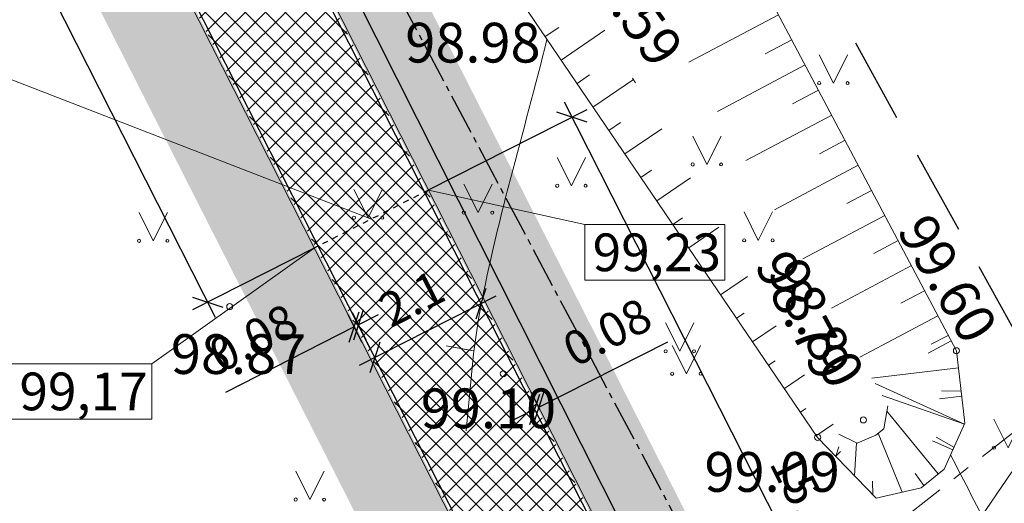
# Model space of a CAD drawing. Units: feet. Extents: x 0 to 553076, y 0 to 334956.
# Drawn here: x 551955 to 551972, y 334848 to 334857 of the extents above; entities that cross this region are included whole.
import ezdxf
from ezdxf.enums import TextEntityAlignment as Align

# ---------------------------------------------------------------- set-up
doc = ezdxf.new("R2010")
doc.units = ezdxf.units.FT
doc.header["$MEASUREMENT"] = 0
for name, pattern in [('2', [0.75, 0.5, -0.25]), ('ACAD_ISO03W100', [30, 12, -18]), ('ACAD_ISO04W100', [30, 24, -3, 0, -3]), ('CENTER2', [28.575, 19.05, -3.175, 3.175, -3.175]), ('DASH4DOT1', [5, 2, -0.5, 0, -0.5, 2]), ('DGN Style 1', [16.135864, 0.026848, -16.109016])]:
    doc.linetypes.add(name, pattern=pattern)
for name, color, linetype, lineweight in [('Level 24', 7, 'Continuous', 0), ('Level 25', 7, 'Continuous', 0), ('Level 31', 7, 'Continuous', 0), ('Level 32', 7, 'Continuous', 0), ('Level 37', 7, 'Continuous', 0), ('Level 58', 7, 'Continuous', 0), ('Level 62', 7, 'Continuous', 0), ('ROBEŽA', 20, 'DASH4DOT1', 15), ('VR CELA ZIMES', 7, 'Continuous', 5), ('VR Htach', 2, 'Continuous', 0), ('VR KOORDIN P.', 7, 'Continuous', 5), ('VR text', 7, 'Continuous', 9), ('VR-CELOCELINS-ASS A.ATZ.', 4, 'Continuous', 5), ('VR-CELOCELINS-BORDE', 30, 'Continuous', 30), ('VR-RELJEFS', 150, 'ACAD_ISO03W100', 30), ('VR-VERT-PLAN', 4, 'Continuous', 15)]:
    doc.layers.add(name, color=color, linetype=linetype, lineweight=lineweight)
doc.styles.add('Style-font001', font='font001.shx')
doc.styles.add('Style-WORKING', font='WORKING.shx')
doc.styles.add('VR-GP-250', font='ARIAL.TTF', dxfattribs={"width": 0.8, "height": 0.6})
doc.styles.add('VR-GP-500', font='ARIAL.TTF', dxfattribs={"width": 0.8, "height": 1.2})
doc.dimstyles.new('VR M250', dxfattribs={"dimtxt": 0.8, "dimasz": 0.4, "dimexe": 0.3, "dimexo": 0, "dimgap": 0.25, "dimtad": 1, "dimdsep": 46, "dimtxsty": 'VR-GP-250', "dimblk": 'OBLIQUE', "dimcen": 0.3, "dimdle": 0.3, "dimadec": 0, "dimazin": 0, "dimtfac": 1, "dimtofl": 0, "dimtmove": 0, "dimatfit": 3, "dimldrblk": 'OBLIQUE', "dimfxl": 0, "dimarcsym": 0})
pattern_1 = [(90, (551924.29251, 334839.98511), (-0.1767767, 0.1767767), [0.046875, -0.3066784]), (45, (551924.2925, 334839.9851), (-0.1767767, 0.1767767), [0.046875, -0.203125]), (135, (551924.2925, 334839.9851), (-0.1767767, -0.1767767), [0.046875, -0.203125])]

# ---------------------------------------------------------------- blocks, each defined once
blk = doc.blocks.new('PKT')
at = {"layer": 'Level 58', "color": 254, "linetype": 'Continuous', "lineweight": 13}
blk.add_circle((0, 0), 0.00534, dxfattribs=at)
blk = doc.blocks.new('MAURS1')
at = {"layer": 'Level 62', "color": 52, "linetype": 'Continuous', "lineweight": 0}
for p, q in [((-0.025, 0.05), (0, 0)), ((0, 0), (0.025, 0.05))]:
    blk.add_line(p, q, dxfattribs=at)
for centre, radius in [((-0.025, 0), 0.0028), ((0.025, 0), 0.00263)]:
    blk.add_circle(centre, radius, dxfattribs=at)
blk = doc.blocks.new('_Oblique')
at = {"layer": 'ROBEŽA', "color": 0, "lineweight": -2}
blk.add_line((-0.5, -0.5), (0.5, 0.5), dxfattribs=at)
blk = doc.blocks.new('*D455')
at = {"layer": 'Defpoints', "color": 0}
for p in [(551963.27, 334852.002), (551963.282, 334851.978), (551961.409, 334851.028)]:
    blk.add_point(p, dxfattribs=at)
at = {"layer": 'VR KOORDIN P.', "color": 0, "lineweight": -2}
for p, q in [((551963.282, 334851.978), (551963.134, 334852.269)), ((551961.13, 334850.915), (551963.537, 334852.137)), ((551961.409, 334851.028), (551961.262, 334851.319))]:
    blk.add_line(p, q, dxfattribs=at)
at = {"layer": 'VR KOORDIN P.', "color": 0, "lineweight": -2, "xscale": 0.4, "yscale": 0.4, "zscale": 0.4}
for p, rotation in [((551963.27, 334852.002), 26.90907693102872), ((551961.397, 334851.051), 206.9090769310287)]:
    blk.add_blockref('_Oblique', p, dxfattribs=dict(at, rotation=rotation))
at = {"layer": 'VR KOORDIN P.', "color": 0, "insert": (551962.084, 334852.018), "char_height": 0.6, "attachment_point": 5, "rotation": 26.9091, "style": 'VR-GP-250'}
blk.add_mtext('2.1', dxfattribs=at)
blk = doc.blocks.new('*D456')
at = {"layer": 'Defpoints', "color": 0}
for p in [(551964.288, 334850.173), (551964.241, 334850.089), (551964.312, 334850.125)]:
    blk.add_point(p, dxfattribs=at)
at = {"layer": 'VR KOORDIN P.', "color": 0, "lineweight": -2}
for p, q in [((551964.288, 334850.173), (551966.56, 334851.326)), ((551964.241, 334850.089), (551964.081, 334850.404)), ((551964.312, 334850.125), (551964.152, 334850.441)), ((551964.216, 334850.137), (551963.86, 334849.956))]:
    blk.add_line(p, q, dxfattribs=at)
at = {"layer": 'VR KOORDIN P.', "color": 0, "lineweight": -2, "xscale": 0.4, "yscale": 0.4, "zscale": 0.4}
for p, rotation in [((551964.216, 334850.137), 26.90907687591989), ((551964.288, 334850.173), 206.9090768759199)]:
    blk.add_blockref('_Oblique', p, dxfattribs=dict(at, rotation=rotation))
at = {"layer": 'VR KOORDIN P.', "color": 0, "insert": (551965.529, 334851.427), "char_height": 0.6, "attachment_point": 5, "rotation": 26.9091, "style": 'VR-GP-250'}
blk.add_mtext('0.08', dxfattribs=at)
blk = doc.blocks.new('*D457')
at = {"layer": 'Defpoints', "color": 0}
for p in [(551960.925, 334851.805), (551960.997, 334851.841), (551961.036, 334851.587)]:
    blk.add_point(p, dxfattribs=at)
at = {"layer": 'VR KOORDIN P.', "color": 0, "lineweight": -2}
for p, q in [((551960.925, 334851.805), (551961.171, 334851.319)), ((551960.997, 334851.841), (551961.243, 334851.356)), ((551961.107, 334851.623), (551961.464, 334851.804)), ((551961.036, 334851.587), (551958.764, 334850.434))]:
    blk.add_line(p, q, dxfattribs=at)
at = {"layer": 'VR KOORDIN P.', "color": 0, "lineweight": -2, "xscale": 0.4, "yscale": 0.4, "zscale": 0.4}
for p, rotation in [((551961.107, 334851.623), 206.9090769508284), ((551961.036, 334851.587), 26.90907695082842)]:
    blk.add_blockref('_Oblique', p, dxfattribs=dict(at, rotation=rotation))
at = {"layer": 'VR KOORDIN P.', "color": 0, "insert": (551959.291, 334851.326), "char_height": 0.6, "attachment_point": 5, "rotation": 26.9091, "style": 'VR-GP-250'}
blk.add_mtext('0.08', dxfattribs=at)
blk = doc.blocks.new('*D555')
at = {"layer": 'Defpoints', "color": 0}
for p in [(551962.346, 334854), (551971.934, 334841.37), (551969.406, 334840.088)]:
    blk.add_point(p, dxfattribs=at)
at = {"layer": 'VR KOORDIN P.', "color": 0, "lineweight": -2}
for p, q in [((551964.737, 334855.55), (551972.069, 334841.103)), ((551962.346, 334854), (551965.14, 334855.418)), ((551969.406, 334840.088), (551972.201, 334841.506))]:
    blk.add_line(p, q, dxfattribs=at)
at = {"layer": 'VR KOORDIN P.', "color": 0, "lineweight": -2, "xscale": 0.4, "yscale": 0.4, "zscale": 0.4}
for p, rotation in [((551964.873, 334855.282), 116.9090769293828), ((551971.934, 334841.37), 296.9090769293828)]:
    blk.add_blockref('_Oblique', p, dxfattribs=dict(at, rotation=rotation))
at = {"layer": 'VR KOORDIN P.', "color": 0, "insert": (551968.899, 334848.578), "char_height": 0.6, "attachment_point": 5, "rotation": 296.9091, "style": 'VR-GP-250'}
blk.add_mtext('15.6', dxfattribs=at)
blk = doc.blocks.new('*D556')
at = {"layer": 'Defpoints', "color": 0}
for p in [(551951.279, 334870.811), (551949.4, 334869.858), (551960.33, 334852.977)]:
    blk.add_point(p, dxfattribs=at)
at = {"layer": 'VR KOORDIN P.', "color": 0, "lineweight": -2}
for p, q in [((551951.279, 334870.811), (551949.132, 334869.722)), ((551958.587, 334851.756), (551949.264, 334870.125)), ((551960.33, 334852.977), (551958.184, 334851.887))]:
    blk.add_line(p, q, dxfattribs=at)
at = {"layer": 'VR KOORDIN P.', "color": 0, "lineweight": -2, "xscale": 0.4, "yscale": 0.4, "zscale": 0.4}
for p, rotation in [((551949.4, 334869.858), 116.9090769283728), ((551958.451, 334852.023), 296.9090769283728)]:
    blk.add_blockref('_Oblique', p, dxfattribs=dict(at, rotation=rotation))
at = {"layer": 'VR KOORDIN P.', "color": 0, "insert": (551954.422, 334861.192), "char_height": 0.6, "attachment_point": 5, "rotation": 296.9091, "style": 'VR-GP-250'}
blk.add_mtext('20', dxfattribs=at)

msp = doc.modelspace()

# ---------------------------------------------------------------- hatches: boundary and pattern name
at = {"layer": 'VR Htach', "lineweight": 20}
h = msp.add_hatch(dxfattribs=at)
h.set_pattern_fill('GRASS', color=74, scale=0.25, style=0)
h.set_pattern_definition(pattern_1)
h.paths.add_polyline_path([(551925.9713, 334925.6028), (551927.3089, 334926.2817), (551971.9509, 334838.3221), (551969.4247, 334839.9851)])
h = msp.add_hatch(dxfattribs=at)
h.set_pattern_fill('ANSI37', color=252, scale=2, style=0)
h.set_pattern_definition([(45, (551924.2925, 334839.9851), (-0.1767767, 0.1767767), []), (135, (551924.2925, 334839.9851), (-0.1767767, -0.1767767), [])])
edge = h.paths.add_edge_path()
edge.add_line((551969.4247, 334839.9851), (551962.7785, 334844.1507))
edge.add_arc((551963.2842, 334845.0133), 1, 239.61969, 386.90908)
edge.add_line((551964.1759, 334845.4659), (551924.2925, 334924.0496))
edge.add_line((551924.2925, 334924.0496), (551925.9713, 334925.6028))
edge.add_line((551925.9713, 334925.6028), (551969.4247, 334839.9851))
h = msp.add_hatch(dxfattribs=at)
h.set_pattern_fill('GRASS', color=74, scale=0.25, style=0)
h.set_pattern_definition(pattern_1)
edge = h.paths.add_edge_path()
edge.add_line((551924.2925, 334924.0496), (551922.9549, 334923.3707))
edge.add_line((551922.9549, 334923.3707), (551961.8023, 334846.8284))
edge.add_line((551961.8023, 334846.8284), (551962.0812, 334844.5595))
edge.add_line((551962.0812, 334844.5595), (551962.7785, 334844.1507))
edge.add_arc((551963.2842, 334845.0133), 1, 239.61969, 386.90298)
edge.add_line((551964.176, 334845.4658), (551924.2925, 334924.0496))

# ---------------------------------------------------------------- linework, layer by layer
at = {"lineweight": 0}
for p, q in [((551964.3989, 334856.7012), (551964.6395, 334856.865)), ((551964.6802, 334856.2878), (551965.4525, 334856.8135)), ((551964.9615, 334855.8745), (551965.1842, 334856.0261)), ((551965.2428, 334855.4611), (551965.9554, 334855.9461)), ((551965.5241, 334855.0478), (551965.7289, 334855.1872)), ((551965.8054, 334854.6344), (551966.4583, 334855.0787)), ((551964.6126, 334854.5748), (551964.8626, 334854.0748)), ((551964.6126, 334854.5748), (551964.8626, 334854.0748)), ((551964.8626, 334854.0748), (551965.1126, 334854.5748)), ((551964.8626, 334854.0748), (551965.1126, 334854.5748)), ((551966.0867, 334854.2211), (551966.2736, 334854.3483)), ((551966.0867, 334854.2211), (551966.2736, 334854.3483)), ((551969.9192, 334854.4353), (551968.4411, 334853.6527)), ((551966.368, 334853.8077), (551966.9612, 334854.2114)), ((551961.0286, 334854.0108), (551961.2786, 334853.5108)), ((551961.0286, 334854.0108), (551961.2786, 334853.5108)), ((551961.2786, 334853.5108), (551961.5286, 334854.0108)), ((551961.2786, 334853.5108), (551961.5286, 334854.0108)), ((551970.1532, 334853.9934), (551969.7148, 334853.7613)), ((551967.9073, 334853.6131), (551968.1573, 334853.1131)), ((551968.1573, 334853.1131), (551968.4073, 334853.6131)), ((551957.2417, 334853.6047), (551957.4917, 334853.1047)), ((551957.2417, 334853.6047), (551957.4917, 334853.1047)), ((551957.4917, 334853.1047), (551957.7417, 334853.6047)), ((551957.4917, 334853.1047), (551957.7417, 334853.6047)), ((551966.6493, 334853.3943), (551966.8183, 334853.5094)), ((551970.3871, 334853.5515), (551968.9431, 334852.787)), ((551966.9307, 334852.981), (551967.4641, 334853.344)), ((551970.6211, 334853.1096), (551970.193, 334852.8829)), ((551967.212, 334852.5676), (551967.363, 334852.6704)), ((551970.855, 334852.6677), (551969.445, 334851.9212)), ((551967.4933, 334852.1543), (551967.967, 334852.4767)), ((551971.089, 334852.2258), (551970.6711, 334852.0046)), ((551967.7746, 334851.7409), (551967.9078, 334851.8315)), ((551971.3229, 334851.7839), (551969.947, 334851.0555)), ((551968.0559, 334851.3276), (551968.4699, 334851.6093)), ((551971.5058, 334851.4384), (551971.2066, 334851.282)), ((551963.0958, 334851.1734), (551962.6533, 334851.2524)), ((551963.0958, 334851.1734), (551962.6533, 334851.2524)), ((551966.6387, 334851.2634), (551966.8887, 334850.7634)), ((551966.8887, 334850.7634), (551967.1387, 334851.2634)), ((551971.649, 334851.168), (551971.7994, 334849.8957)), ((551968.3372, 334850.9142), (551968.4525, 334850.9926)), ((551971.6846, 334850.867), (551970.1607, 334850.6869)), ((551968.6185, 334850.5008), (551968.9728, 334850.742)), ((551971.7903, 334849.8757), (551970.3377, 334850.3817)), ((551971.7332, 334850.4561), (551971.387, 334850.4642)), ((551968.8998, 334850.0875), (551968.9972, 334850.1537)), ((551970.4426, 334850.2008), (551970.3673, 334849.7944)), ((551971.329, 334849.0019), (551970.4252, 334850.1066)), ((551969.1811, 334849.6741), (551969.4757, 334849.8746)), ((551970.3673, 334849.7944), (551970.2292, 334849.6839)), ((551971.7994, 334849.8957), (551971.431, 334849.0853)), ((551969.203, 334849.642), (551970.2338, 334848.5696)), ((551969.5774, 334849.6992), (551969.8977, 334849.5412)), ((551969.8977, 334849.5412), (551970.2292, 334849.6839)), ((551970.6957, 334848.677), (551970.2709, 334849.7173)), ((551971.606, 334849.4703), (551971.2912, 334849.6464)), ((551969.5226, 334849.3095), (551969.5781, 334849.4772)), ((551969.8555, 334848.9632), (551969.8905, 334849.5448)), ((551960.0029, 334849.0475), (551960.2529, 334848.5475)), ((551960.0029, 334849.0475), (551960.2529, 334848.5475)), ((551960.2529, 334848.5475), (551960.5029, 334849.0475)), ((551960.2529, 334848.5475), (551960.5029, 334849.0475)), ((551971.0729, 334848.7923), (551970.9193, 334849.0091)), ((551971.431, 334849.0853), (551971.0258, 334848.7538)), ((551970.1776, 334848.6281), (551970.1698, 334848.8737)), ((551970.2338, 334848.5696), (551971.0258, 334848.7538))]:
    msp.add_line(p, q, dxfattribs=at)
for centre, radius in [((551964.613, 334854.0747), 0.028), ((551964.613, 334854.0747), 0.028), ((551965.113, 334854.0747), 0.0263), ((551965.113, 334854.0747), 0.0263), ((551961.029, 334853.5107), 0.028), ((551961.029, 334853.5107), 0.028), ((551961.529, 334853.5107), 0.0263), ((551961.529, 334853.5107), 0.0263), ((551957.2421, 334853.1046), 0.028), ((551957.2421, 334853.1046), 0.028), ((551957.7421, 334853.1046), 0.0263), ((551957.7421, 334853.1046), 0.0263), ((551967.9077, 334853.1131), 0.028), ((551968.4077, 334853.1131), 0.0263), ((551958.84, 334851.945), 0.0534), ((551958.84, 334851.945), 0.0534), ((551971.649, 334851.1681), 0.0534), ((551963.662, 334850.7621), 0.0534), ((551963.662, 334850.7621), 0.0534), ((551966.6391, 334850.7633), 0.028), ((551966.6391, 334850.7633), 0.028), ((551967.1391, 334850.7633), 0.0263), ((551970.01, 334849.9501), 0.0534), ((551969.203, 334849.6421), 0.0534), ((551960.0033, 334848.5474), 0.028), ((551960.0033, 334848.5474), 0.028), ((551960.5033, 334848.5474), 0.0263), ((551960.5033, 334848.5474), 0.0263)]:
    msp.add_circle(centre, radius, dxfattribs=at)
msp.add_open_spline([(551972.2762, 334847.9178), (551972.0325, 334848.3907), (551971.7889, 334848.8636), (551971.5452, 334849.3365)], degree=3, dxfattribs=at)
at = {"layer": 'Level 24', "color": 4, "linetype": 'ACAD_ISO04W100', "lineweight": 30, "ltscale": 0.03}
msp.add_line((551924.435, 334927.701), (551970.363, 334841.343), dxfattribs=at)
at = {"layer": 'Level 25', "color": 1, "linetype": 'Continuous', "lineweight": 30}
msp.add_line((552035.7383, 334709.4817), (551926.8865, 334925.0987), dxfattribs=at)
at = {"layer": 'Level 31', "color": 32, "linetype": 'Continuous', "lineweight": 0}
for p, q in [((551968.5155, 334857.0866), (551966.9352, 334856.2499)), ((551964.3989, 334856.7012), (551964.6395, 334856.865)), ((551964.6802, 334856.2878), (551965.4525, 334856.8135)), ((551968.7495, 334856.6447), (551968.2805, 334856.3964)), ((551968.9834, 334856.2028), (551967.4371, 334855.3842)), ((551964.9615, 334855.8745), (551965.1842, 334856.0261)), ((551965.2428, 334855.4611), (551965.9554, 334855.9461)), ((551969.2174, 334855.7609), (551968.7586, 334855.5181)), ((551965.5241, 334855.0478), (551965.7289, 334855.1872)), ((551969.4513, 334855.319), (551967.9391, 334854.5184)), ((551965.8054, 334854.6344), (551966.4583, 334855.0787)), ((551969.6853, 334854.8772), (551969.2367, 334854.6397)), ((551966.0867, 334854.2211), (551966.2736, 334854.3483)), ((551969.9192, 334854.4353), (551968.4411, 334853.6527)), ((551966.368, 334853.8077), (551966.9612, 334854.2114)), ((551970.1532, 334853.9934), (551969.7148, 334853.7613)), ((551966.6493, 334853.3943), (551966.8183, 334853.5094)), ((551970.3871, 334853.5515), (551968.9431, 334852.787)), ((551966.9307, 334852.981), (551967.4641, 334853.344)), ((551970.6211, 334853.1096), (551970.193, 334852.8829)), ((551967.212, 334852.5676), (551967.363, 334852.6704)), ((551970.855, 334852.6677), (551969.445, 334851.9212)), ((551967.4933, 334852.1543), (551967.967, 334852.4767)), ((551971.089, 334852.2258), (551970.6711, 334852.0046)), ((551967.7746, 334851.7409), (551967.9078, 334851.8315)), ((551971.3229, 334851.7839), (551969.947, 334851.0555)), ((551968.0559, 334851.3276), (551968.4699, 334851.6093)), ((551971.5569, 334851.342), (551971.1492, 334851.1262)), ((551968.3372, 334850.9142), (551968.4525, 334850.9926)), ((551971.6846, 334850.867), (551970.1607, 334850.6869)), ((551968.6185, 334850.5008), (551968.9728, 334850.742)), ((551971.7903, 334849.8757), (551970.2162, 334850.5913)), ((551971.7433, 334850.3705), (551971.3505, 334850.324)), ((551968.8998, 334850.0875), (551968.9972, 334850.1537)), ((551971.329, 334849.0019), (551970.4251, 334850.1067)), ((551969.1811, 334849.6741), (551969.4757, 334849.8746)), ((551971.5834, 334849.4206), (551971.2277, 334849.5822)), ((551969.5226, 334849.3095), (551969.6085, 334849.3922)), ((551969.8691, 334848.9491), (551969.8763, 334848.956)), ((551970.2156, 334848.5886), (551970.2177, 334848.5907)), ((551970.6952, 334848.6769), (551970.6929, 334848.6866))]:
    msp.add_line(p, q, dxfattribs=at)
at = {"layer": 'Level 31', "color": 32, "linetype": 'Continuous', "lineweight": 0, "flags": 128}
for points in [[(551929.5085, 334929.2093), (551933.005, 334923.105), (551940.607, 334908.72), (551951.062, 334889.011), (551959.683, 334873.464), (551967.241, 334859.494), (551971.649, 334851.168), (551971.7994, 334849.8957), (551971.431, 334849.0853), (551971.0258, 334848.7538)], [(551928.3176, 334927.5234), (551931.255, 334922.202), (551948.139, 334887.534), (551964.105, 334857.133), (551969.203, 334849.642), (551970.2338, 334848.5696), (551971.0258, 334848.7538)]]:
    msp.add_lwpolyline(points, dxfattribs=at)
at = {"layer": 'Level 31', "color": 32, "linetype": 'DGN Style 1', "lineweight": 13, "flags": 128}
for points in [[(551929.0308, 334928.5208), (551932.2551, 334922.7045), (551939.5118, 334908.5822), (551949.9883, 334888.5733), (551958.4425, 334872.3159), (551965.7772, 334858.2471), (551970.4426, 334850.2008), (551970.3673, 334849.7944), (551970.2292, 334849.6839)], [(551928.5945, 334927.8938), (551931.4307, 334922.5106), (551938.6242, 334908.1218), (551949.1017, 334888.1107), (551957.5555, 334871.8541), (551964.9008, 334857.7649), (551969.5774, 334849.6992), (551969.8977, 334849.5412), (551970.2292, 334849.6839)]]:
    msp.add_lwpolyline(points, dxfattribs=at)
at = {"layer": 'Level 32', "color": 32, "linetype": 'Continuous', "lineweight": 0}
msp.add_line((551963.1455, 334851.1645), (551962.6533, 334851.2524), dxfattribs=at)
msp.add_open_spline([(551963.008, 334849.7585), (551963.0809, 334850.4149), (551963.1119, 334851.0787), (551963.2268, 334851.7277), (551963.5209, 334853.3887), (551964.0297, 334855.0117), (551964.4312, 334856.6537)], degree=3, knots=[0, 0, 0, 0, 0.2809429, 0.2809429, 0.2809429, 1, 1, 1, 1], dxfattribs=at)
msp.add_open_spline([(551972.2762, 334847.9178), (551972.0325, 334848.3907), (551971.7889, 334848.8636), (551971.5452, 334849.3365)], degree=3, dxfattribs=at)
at = {"layer": 'Level 37', "color": 212, "linetype": '2', "lineweight": 30, "ltscale": 3, "flags": 128}
msp.add_lwpolyline([(551933.669, 334923.981), (551942.117, 334908.436), (551952.067, 334889.714), (551960.64, 334873.981), (551968.039, 334859.909), (551974.0603, 334849.0022)], dxfattribs=at)
at = {"layer": 'VR CELA ZIMES', "linetype": 'CENTER2', "ltscale": 0.1}
msp.add_line((551967.601, 334845.788), (551975.2773, 334851.7805), dxfattribs=at)
at = {"layer": 'VR text'}
msp.add_line((551972.628, 334849.0364), (551968.5099, 334843.0357), dxfattribs=at)
at = {"layer": 'VR-CELOCELINS-ASS A.ATZ.'}
msp.add_line((551954.7048, 334856.0535), (551961.338, 334853.4881), dxfattribs=at)
at = {"layer": 'VR-CELOCELINS-BORDE'}
for p, q in [((551969.3525, 334840.017), (551925.9332, 334925.5675)), ((551964.2558, 334845.4191), (551924.3307, 334924.0849))]:
    msp.add_line(p, q, dxfattribs=at)
at = {"layer": 'VR-CELOCELINS-BORDE', "lineweight": 5}
for p, q in [((551969.4063, 334840.0877), (551925.9942, 334925.624)), ((551964.1844, 334845.3829), (551924.2696, 334924.0284))]:
    msp.add_line(p, q, dxfattribs=at)
at = {"layer": 'VR-RELJEFS', "ltscale": 0.005}
msp.add_line((551962.3457, 334853.9995), (551960.3304, 334852.9767), dxfattribs=at)
at = {"layer": 'VR-VERT-PLAN'}
for p, q in [((551962.3457, 334853.9995), (551965.0977, 334853.3904)), ((551960.3304, 334852.9767), (551957.4662, 334850.9403))]:
    msp.add_line(p, q, dxfattribs=at)
for points in [[(551965.0977, 334853.3904), (551967.5697, 334853.3904), (551967.5697, 334852.4136), (551965.0977, 334852.4136)], [(551954.9942, 334850.9403), (551957.4662, 334850.9403), (551957.4662, 334849.9636), (551954.9942, 334849.9636)]]:
    msp.add_lwpolyline(points, close=True, dxfattribs=at)

# ---------------------------------------------------------------- block references
at = {"layer": 'Level 58', "xscale": 10, "yscale": 10, "zscale": 10}
for p in [(551971.649, 334851.168), (551963.662, 334850.762), (551970.01, 334849.95), (551969.203, 334849.642)]:
    msp.add_blockref('PKT', p, dxfattribs=at)
at = {"layer": 'Level 62', "color": 52, "linetype": 'Continuous', "lineweight": 0, "xscale": 10, "yscale": 10, "zscale": 10}
for p in [(551969.4806, 334855.8835), (551967.2513, 334854.4503), (551963.2172, 334853.601), (551966.7735, 334851.1593), (551972.5593, 334849.4608)]:
    msp.add_blockref('MAURS1', p, dxfattribs=at)

# ---------------------------------------------------------------- texts
at = {"lineweight": 0, "style": 'Style-font001'}
msp.add_text(' 98.79', height=0.7, rotation=298.49564, dxfattribs=at).set_placement((551968.5926, 334853.1958), align=Align.TOP_LEFT)
msp.add_text(' 98.87', height=0.7, dxfattribs=at).set_placement((551957.5889, 334851.4599), align=Align.TOP_LEFT)
msp.add_text(' 98.87', height=0.7, dxfattribs=at).set_placement((551957.5889, 334851.4599), align=Align.TOP_LEFT)
at = {"layer": 'Level 58', "style": 'Style-WORKING'}
for s, rotation, p in [(' 98.59', 305.26873, (551965.3742, 334858.6286)), (' 99.60', 300.61861, (551971.0796, 334853.8281)), (' 98.80', 298.49564, (551968.8181, 334853.0605))]:
    msp.add_text(s, height=0.7, rotation=rotation, dxfattribs=at).set_placement(p, align=Align.TOP_LEFT)
for s, p in [(' 98.98', (551961.7204, 334856.945)), (' 99.10', (551961.9939, 334850.5036)), (' 99.09', (551966.9946, 334849.3836))]:
    msp.add_text(s, height=0.7, dxfattribs=at).set_placement(p, align=Align.TOP_LEFT)
at = {"layer": 'VR-VERT-PLAN', "char_height": 0.664, "width": 2.471992, "attachment_point": 5, "style": 'VR-GP-500'}
for s, insert in [('9{\\fArial|b0|i0|c186|p34;9},{\\fArial|b0|i0|c186|p34;23}', (551966.3687, 334852.902)), ('9{\\fArial|b0|i0|c186|p34;9},{\\fArial|b0|i0|c186|p34;17}', (551956.2651, 334850.4519))]:
    msp.add_mtext(s, dxfattribs=dict(at, insert=insert))

# ---------------------------------------------------------------- dimensions: what is measured, and where the dimension line sits
at = {"layer": 'VR KOORDIN P.'}
for p1, p2, distance, picture, middle in [((551960.3304, 334852.9767), (551951.2788, 334870.8112), 2.1071, '*D556', (551954.4218, 334861.1921)), ((551962.3457, 334853.9995), (551969.4063, 334840.0877), 2.8342, '*D555', (551968.8994, 334848.5781)), ((551961.4093, 334851.0276), (551963.2819, 334851.978), 0.0265, '*D455', (551962.0842, 334852.0179)), ((551964.2407, 334850.0889), (551964.312, 334850.1251), 0.0538, '*D456', (551965.5285, 334851.4268)), ((551960.9966, 334851.8408), (551960.9252, 334851.8046), 0.2441, '*D457', (551959.2912, 334851.3256))]:
    dim = msp.add_aligned_dim(p1=p1, p2=p2, distance=distance, dimstyle='VR M250', dxfattribs=at)
    dim.commit()
    dim.dimension.update_dxf_attribs({"geometry": picture, "text_midpoint": middle})

doc.saveas('drawing.dxf')
